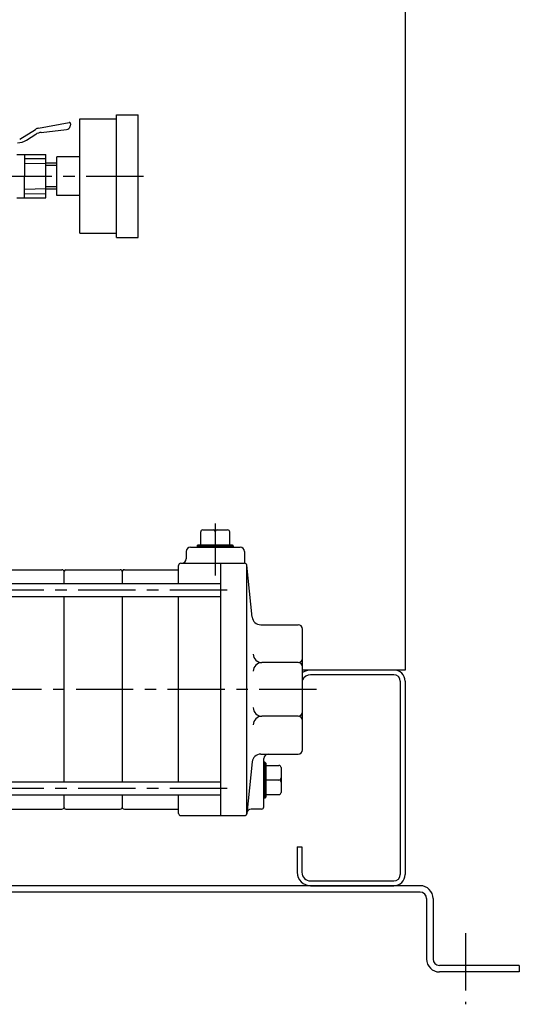
# Model space of a CAD drawing. Extents: x -2241 to 19226, y -23870 to -6006.
# Drawn here: x 6024 to 6256, y -21930 to -21474 of the extents above; entities that cross this region are included whole.
import ezdxf

# ---------------------------------------------------------------- set-up
doc = ezdxf.new("R2010")
doc.units = 0
doc.header["$LTSCALE"] = 4.25
doc.header["$MEASUREMENT"] = 0
doc.linetypes.add('CENTER', pattern=[2, 1.25, -0.25, 0.25, -0.25])
for name, color, linetype in [('Osy', 1, 'CENTER'), ('Silná', 7, 'CONTINUOUS'), ('Tenká', 4, 'CONTINUOUS')]:
    doc.layers.add(name, color=color, linetype=linetype)

msp = doc.modelspace()

# ---------------------------------------------------------------- linework, layer by layer
at = {"layer": 'Osy', "ltscale": 5}
for p, q in [((5927.37, -21546.11), (6081.91, -21546.11)), ((6114.69, -21707.11), (6114.69, -21731.25)), ((6120.19, -21738.15), (5987.69, -21738.15)), ((6161.69, -21784.11), (5714.19, -21784.11)), ((6120.19, -21830.07), (5987.69, -21830.07)), ((6230.69, -21897.11), (6230.69, -21930.11))]:
    msp.add_line(p, q, dxfattribs=at)
at = {"layer": 'Silná'}
for p, q in [((6202.69, -21175.11), (6202.69, -21775.11)), ((6032.68, -21523.88), (6047, -21521.24)), ((6051.91, -21572.61), (6051.91, -21519.61)), ((6051.91, -21519.61), (6068.91, -21519.61)), ((6068.91, -21574.61), (6068.91, -21517.61)), ((6068.91, -21517.61), (6078.91, -21517.61)), ((6078.91, -21574.61), (6078.91, -21517.61)), ((6024.01, -21529), (6031.27, -21524.43)), ((6033.98, -21525.83), (6045.66, -21524.55)), ((6047.58, -21521.81), (6047.41, -21522.87)), ((6027.21, -21529.38), (6031.44, -21526.72)), ((6022.69, -21536.11), (6036.19, -21536.11)), ((6026.19, -21536.11), (6026.19, -21546.11)), ((6036.19, -21538.12), (6026.19, -21538.12)), ((6036.19, -21556.11), (6036.19, -21536.11)), ((6041.19, -21555.11), (6041.19, -21537.11)), ((6051.91, -21537.11), (6041.19, -21537.11)), ((6026.19, -21540.14), (6036.19, -21540.32)), ((6041.19, -21540.11), (6036.19, -21540.11)), ((6026.19, -21556.11), (6026.19, -21546.11)), ((6026.19, -21552.09), (6036.19, -21551.9)), ((6041.19, -21552.11), (6036.19, -21552.11)), ((6022.69, -21556.11), (6036.19, -21556.11)), ((6026.27, -21554.29), (6036.26, -21554.1)), ((6051.91, -21555.11), (6041.19, -21555.11)), ((6051.91, -21572.61), (6068.91, -21572.61)), ((6068.91, -21574.61), (6078.91, -21574.61)), ((6107.94, -21717.11), (6107.94, -21711.11)), ((6108.94, -21710.11), (6120.44, -21710.11)), ((6114.69, -21711.11), (6114.69, -21717.11)), ((6121.44, -21717.11), (6121.44, -21711.11)), ((6106.34, -21717.61), (6106.84, -21717.11)), ((6106.34, -21717.61), (6123.04, -21717.61)), ((6106.34, -21717.61), (6106.34, -21718.11)), ((6106.84, -21717.11), (6122.54, -21717.11)), ((6122.54, -21717.11), (6123.04, -21717.61)), ((6123.04, -21717.61), (6123.04, -21718.11)), ((6101.19, -21720.11), (6101.19, -21723.61)), ((6103.19, -21718.11), (6126.19, -21718.11)), ((6128.19, -21720.11), (6128.19, -21725.61)), ((6097.69, -21735.15), (6097.69, -21726.61)), ((6098.69, -21725.61), (6128.29, -21725.61)), ((6117.19, -21725.61), (6117.19, -21842.61)), ((6129.19, -21726.18), (6129.19, -21842.05)), ((6131.81, -21750.53), (6129.29, -21726.51)), ((6018.39, -21728.61), (6043.59, -21728.61)), ((6044.69, -21735.15), (6044.69, -21729.31)), ((6045.39, -21728.61), (6070.59, -21728.61)), ((6071.69, -21735.15), (6071.69, -21729.05)), ((6072.54, -21728.61), (6097.69, -21728.61)), ((6117.19, -21735.15), (5990.69, -21735.15)), ((6117.19, -21741.15), (5990.69, -21741.15)), ((6044.69, -21827.07), (6044.69, -21741.15)), ((6071.69, -21827.07), (6071.69, -21741.15)), ((6097.69, -21827.07), (6097.69, -21741.15)), ((6135.79, -21754.11), (6153.19, -21754.11)), ((6155.19, -21812.11), (6155.19, -21756.11)), ((6153.19, -21771.69), (6136.32, -21771.69)), ((6202.69, -21775.11), (6158.89, -21775.11)), ((6197.49, -21777.31), (6158.89, -21777.31)), ((6200.49, -21780.31), (6200.49, -21869.91)), ((6202.69, -21780.31), (6202.69, -21869.91)), ((6153.19, -21796.54), (6136.32, -21796.54)), ((6131.81, -21817.69), (6129.29, -21841.72)), ((6135.79, -21814.11), (6153.19, -21814.11)), ((6137.19, -21838.61), (6137.19, -21816.11)), ((6137.69, -21817.76), (6137.19, -21817.76)), ((6137.69, -21817.76), (6137.69, -21834.46)), ((6137.69, -21817.76), (6138.19, -21818.26)), ((6138.19, -21818.26), (6138.19, -21833.96)), ((6138.19, -21819.36), (6144.19, -21819.36)), ((6145.19, -21820.36), (6145.19, -21831.86)), ((6117.19, -21827.07), (5990.69, -21827.07)), ((6144.19, -21826.11), (6138.19, -21826.11)), ((6117.19, -21833.07), (5990.69, -21833.07)), ((6044.69, -21838.91), (6044.69, -21833.07)), ((6071.69, -21839.18), (6071.69, -21833.07)), ((6097.69, -21841.61), (6097.69, -21833.07)), ((6137.69, -21834.46), (6137.19, -21834.46)), ((6138.19, -21833.96), (6137.69, -21834.46)), ((6138.19, -21832.86), (6144.19, -21832.86)), ((6018.39, -21839.61), (6043.59, -21839.61)), ((6045.39, -21839.61), (6070.59, -21839.61)), ((6072.54, -21839.61), (6097.69, -21839.61)), ((6136.19, -21839.61), (6131.31, -21839.61)), ((6098.69, -21842.61), (6128.29, -21842.61)), ((6152.69, -21857.11), (6152.69, -21868.91)), ((6152.69, -21857.11), (6154.89, -21857.11)), ((6154.89, -21857.11), (6154.89, -21868.91)), ((6158.89, -21872.91), (6197.49, -21872.91)), ((6209.69, -21875.11), (5651.69, -21875.11)), ((6158.89, -21875.11), (6197.49, -21875.11)), ((6209.69, -21878.11), (5651.69, -21878.11)), ((6212.69, -21881.11), (6212.69, -21909.11)), ((6215.69, -21881.11), (6215.69, -21909.11)), ((6255.69, -21912.11), (6218.69, -21912.11)), ((6255.69, -21912.11), (6255.69, -21915.11)), ((6255.69, -21915.11), (6218.69, -21915.11))]:
    msp.add_line(p, q, dxfattribs=at)
at = {"layer": 'Silná', "ltscale": 2}
msp.add_line((6158.89, -21775.11), (6155.19, -21775.11), dxfattribs=at)
at = {"layer": 'Silná'}
for centre, radius, start, end in [((6047.09, -21521.73), 0.5, 351.0128, 100.435), ((6033.4, -21527.81), 4, 100.436, 122.204), ((6034.64, -21531.8), 6, 96.269, 122.205), ((6045.44, -21522.56), 2, 276.2691, 351.0124), ((6022.95, -21522.61), 8, 270, 302.2046), ((6108.94, -21711.11), 1, 90, 180), ((6113.69, -21711.11), 1, 0, 90), ((6115.69, -21711.11), 1, 90, 180), ((6120.44, -21711.11), 1, 0, 90), ((6103.19, -21720.11), 2, 90, 180), ((6126.19, -21720.11), 2, 0, 90), ((6098.69, -21726.61), 1, 90, 180), ((6099.19, -21723.61), 2, 270, 0), ((6128.29, -21726.61), 1, 6, 90), ((6043.59, -21729.71), 1.1, 0, 90), ((6045.39, -21729.31), 0.7, 90, 180), ((6070.59, -21729.71), 1.1, 0, 90), ((6072.54, -21729.66), 1.05, 90, 144.0494), ((6135.79, -21750.11), 4, 186, 270), ((6153.19, -21756.11), 2, 0, 90), ((6136.32, -21767.69), 4, 180, 270), ((6136.32, -21775.69), 4, 90, 180), ((6153.19, -21769.69), 2, 270, 0), ((6153.19, -21773.69), 2, 0, 90), ((6158.89, -21781.31), 6.2, 90, 126.6392), ((6158.89, -21781.31), 4, 90, 157.6684), ((6197.49, -21780.31), 5.2, 0, 90), ((6197.49, -21780.31), 3, 0, 90), ((6136.32, -21792.54), 4, 180, 270), ((6153.19, -21794.54), 2, 270, 0), ((6136.32, -21800.54), 4, 90, 180), ((6153.19, -21798.54), 2, 0, 90), ((6153.19, -21812.11), 2, 270, 0), ((6135.79, -21818.11), 4, 90, 174), ((6139.19, -21816.11), 2, 90, 180), ((6144.19, -21820.36), 1, 0, 90), ((6144.19, -21825.11), 1, 270, 0), ((6144.19, -21827.11), 1, 0, 90), ((6144.19, -21831.86), 1, 270, 0), ((6043.59, -21838.51), 1.1, 270, 0), ((6045.39, -21838.91), 0.7, 180, 270), ((6070.59, -21838.51), 1.1, 270, 0), ((6072.54, -21838.56), 1.05, 215.9506, 270), ((6131.31, -21841.61), 2, 90, 173.991), ((6136.19, -21838.61), 1, 270, 0), ((6098.69, -21841.61), 1, 180, 270), ((6128.29, -21841.61), 1, 270, 354), ((6158.89, -21868.91), 6.2, 180, 270), ((6158.89, -21868.91), 4, 180, 270), ((6197.49, -21869.91), 5.2, 270, 0), ((6197.49, -21869.91), 3, 270, 0), ((6209.69, -21881.11), 6, 0, 90), ((6209.69, -21881.11), 3, 0, 90), ((6218.69, -21909.11), 6, 180, 270), ((6218.69, -21909.11), 3, 180, 270)]:
    msp.add_arc(centre, radius, start, end, dxfattribs=at)
at = {"layer": 'Tenká'}
for p, q in [((6041.19, -21541.11), (6036.19, -21541.11)), ((6041.19, -21551.11), (6036.19, -21551.11)), ((6107.19, -21717.11), (6107.19, -21718.11)), ((6122.19, -21717.11), (6122.19, -21718.11)), ((6138.19, -21818.61), (6137.19, -21818.61)), ((6138.19, -21833.61), (6137.19, -21833.61))]:
    msp.add_line(p, q, dxfattribs=at)

doc.saveas('drawing.dxf')
